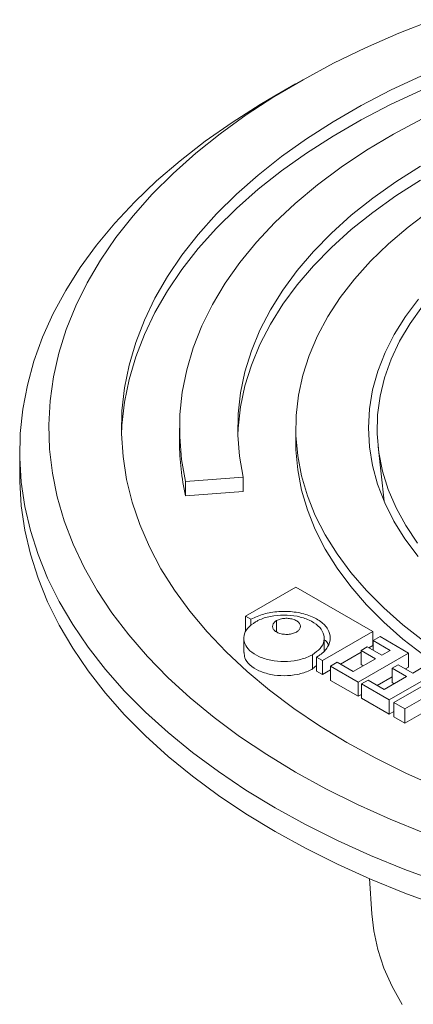
# Model space of a CAD drawing. Units: millimetres. Extents: x 865 to 7467, y 121 to 4789.
# Drawn here: x 1572 to 1640, y 3534 to 3703 of the extents above; entities that cross this region are included whole.
import ezdxf

# ---------------------------------------------------------------- set-up
doc = ezdxf.new("R2010")
doc.units = ezdxf.units.MM

msp = doc.modelspace()

# ---------------------------------------------------------------- linework, layer by layer
at = {"color": 7, "linetype": 'Continuous', "lineweight": 15}
for p, q in [((1619.638, 3692.319), (1616.102, 3690.277)), ((1599.685, 3633.139), (1599.685, 3630.689)), ((1619.685, 3633.139), (1619.685, 3630.689)), ((1633.855, 3629.979), (1634.867, 3620.551)), ((1572.185, 3629.056), (1572.185, 3624.974)), ((1600.733, 3623.908), (1610.648, 3624.662)), ((1600.733, 3621.459), (1600.733, 3623.908)), ((1610.648, 3622.212), (1610.648, 3624.662)), ((1600.733, 3621.459), (1610.648, 3622.212)), ((1619.717, 3605.777), (1611.059, 3600.779)), ((1632.917, 3598.157), (1619.717, 3605.777)), ((1611.059, 3600.779), (1611.981, 3600.246)), ((1611.059, 3600.779), (1611.059, 3598.329)), ((1611.981, 3599.161), (1611.981, 3600.246)), ((1616.381, 3600), (1616.381, 3598.06)), ((1624.259, 3593.158), (1632.917, 3598.157)), ((1632.917, 3595.707), (1632.917, 3598.157)), ((1610.739, 3596.969), (1610.739, 3594.519)), ((1624.578, 3594.868), (1624.578, 3596.969)), ((1634.194, 3597.255), (1632.988, 3596.559)), ((1635.897, 3594.879), (1632.988, 3596.559)), ((1632.988, 3596.559), (1632.988, 3594.92)), ((1634.194, 3597.255), (1639.091, 3594.428)), ((1627.374, 3592.507), (1630.929, 3594.56)), ((1639.091, 3594.428), (1630.433, 3589.43)), ((1631.994, 3595.494), (1630.929, 3594.879)), ((1633.413, 3593.445), (1630.929, 3594.879)), ((1630.929, 3594.879), (1630.929, 3592.429)), ((1631.994, 3595.494), (1634.478, 3594.06)), ((1632.271, 3595.334), (1632.917, 3595.707)), ((1634.478, 3594.06), (1635.897, 3594.879)), ((1639.091, 3594.428), (1639.091, 3591.979)), ((1622.555, 3594.142), (1622.555, 3591.692)), ((1623.265, 3593.732), (1624.259, 3593.158)), ((1623.265, 3593.732), (1623.265, 3591.282)), ((1624.259, 3590.709), (1624.259, 3593.158)), ((1626.814, 3592.83), (1625.678, 3592.175)), ((1626.814, 3592.83), (1629.581, 3591.233)), ((1629.581, 3591.233), (1633.413, 3593.445)), ((1622.555, 3591.692), (1623.265, 3592.269)), ((1624.259, 3590.709), (1623.265, 3591.282)), ((1624.259, 3590.709), (1625.678, 3591.528)), ((1630.433, 3589.43), (1625.678, 3592.175)), ((1625.678, 3592.175), (1625.678, 3589.725)), ((1630.929, 3592.429), (1631.292, 3592.22)), ((1644.413, 3591.356), (1635.756, 3586.358)), ((1637.317, 3592.421), (1636.252, 3591.806)), ((1638.736, 3590.372), (1636.252, 3591.806)), ((1636.252, 3591.806), (1636.252, 3589.357)), ((1636.536, 3585.907), (1645.194, 3590.905)), ((1637.317, 3592.421), (1639.8, 3590.987)), ((1638.587, 3591.688), (1639.091, 3591.979)), ((1639.8, 3590.987), (1642.426, 3592.503)), ((1625.678, 3589.725), (1630.433, 3586.981)), ((1630.433, 3589.43), (1630.433, 3586.981)), ((1632.136, 3589.758), (1631.001, 3589.103)), ((1632.136, 3589.758), (1634.904, 3588.16)), ((1633.69, 3588.861), (1636.252, 3590.34)), ((1634.904, 3588.16), (1638.736, 3590.372)), ((1636.252, 3589.357), (1636.614, 3589.148)), ((1647.11, 3589.799), (1638.452, 3584.801)), ((1635.756, 3586.358), (1631.001, 3589.103)), ((1631.001, 3589.103), (1631.001, 3586.653)), ((1630.433, 3586.981), (1631.001, 3587.308)), ((1631.001, 3586.653), (1635.756, 3583.908)), ((1635.756, 3586.358), (1635.756, 3583.908)), ((1638.452, 3584.801), (1636.536, 3585.907)), ((1636.536, 3585.907), (1636.536, 3583.457)), ((1638.452, 3582.351), (1646.117, 3586.776)), ((1635.756, 3583.908), (1636.536, 3584.359)), ((1638.452, 3582.351), (1638.452, 3584.801)), ((1636.536, 3583.457), (1638.452, 3582.351)), ((1632.374, 3555.617), (1632.762, 3549.571))]:
    msp.add_line(p, q, dxfattribs=at)
at = {"color": 7, "linetype": 'Continuous', "lineweight": 15, "flags": 128}
for points in [[(1619.655, 3573.949), (1614.71, 3576.949), (1610.028, 3580.086), (1605.62, 3583.353), (1601.498, 3586.742), (1597.671, 3590.244), (1594.148, 3593.851), (1590.94, 3597.555), (1588.052, 3601.345), (1585.492, 3605.213), (1583.267, 3609.15), (1581.382, 3613.145), (1579.842, 3617.19), (1578.65, 3621.273), (1577.809, 3625.385), (1577.321, 3629.516), (1577.188, 3633.657), (1577.41, 3637.795), (1577.986, 3641.923), (1578.915, 3646.029), (1580.194, 3650.103), (1581.821, 3654.136), (1583.792, 3658.118), (1586.101, 3662.038), (1588.743, 3665.888), (1591.712, 3669.658), (1595, 3673.338), (1598.599, 3676.92), (1602.501, 3680.394), (1606.696, 3683.753), (1611.173, 3686.989), (1615.922, 3690.092), (1620.931, 3693.056), (1626.187, 3695.873), (1631.679, 3698.537), (1637.392, 3701.041), (1643.313, 3703.379)], [(1641.299, 3693.723), (1636.004, 3691.239), (1630.937, 3688.601), (1626.112, 3685.815), (1621.542, 3682.89), (1617.239, 3679.834), (1613.214, 3676.653), (1609.479, 3673.357), (1606.042, 3669.954), (1602.913, 3666.454), (1600.1, 3662.865), (1597.611, 3659.197), (1595.453, 3655.461), (1593.63, 3651.665), (1592.149, 3647.82), (1591.012, 3643.936), (1590.223, 3640.024), (1589.784, 3636.093), (1589.696, 3632.154), (1589.96, 3628.218), (1590.574, 3624.295), (1591.537, 3620.396), (1592.847, 3616.53), (1594.499, 3612.708), (1596.49, 3608.941), (1598.815, 3605.237), (1601.466, 3601.608), (1604.438, 3598.062), (1607.722, 3594.61), (1611.31, 3591.259), (1615.191, 3588.02), (1619.357, 3584.9), (1623.795, 3581.908), (1628.494, 3579.052)], [(1641.299, 3691.273), (1636.004, 3688.789), (1630.937, 3686.151), (1626.112, 3683.366), (1621.542, 3680.441), (1617.239, 3677.384), (1613.214, 3674.203), (1609.479, 3670.907), (1606.042, 3667.504), (1602.913, 3664.004), (1600.1, 3660.415), (1597.611, 3656.748), (1595.453, 3653.011), (1593.63, 3649.215), (1592.149, 3645.37), (1591.012, 3641.486), (1590.223, 3637.574), (1589.784, 3633.643), (1589.702, 3631.914)], [(1616.119, 3567.826), (1611.119, 3570.855), (1606.377, 3574.021), (1601.907, 3577.315), (1597.717, 3580.73), (1593.818, 3584.258), (1590.219, 3587.891), (1586.928, 3591.62), (1583.953, 3595.436), (1581.3, 3599.33), (1578.977, 3603.294), (1576.988, 3607.319), (1575.339, 3611.394), (1574.032, 3615.51), (1573.071, 3619.658), (1572.459, 3623.828), (1572.196, 3628.01), (1572.284, 3632.194), (1572.721, 3636.372), (1573.508, 3640.532), (1574.642, 3644.665), (1576.121, 3648.762), (1577.941, 3652.813), (1580.097, 3656.808), (1582.586, 3660.739), (1585.4, 3664.595), (1588.534, 3668.369), (1591.98, 3672.05), (1595.731, 3675.632), (1599.776, 3679.104), (1604.108, 3682.46), (1608.715, 3685.691), (1613.587, 3688.789), (1616.102, 3690.277)], [(1600.733, 3623.908), (1600.042, 3627.744), (1599.714, 3631.596), (1599.751, 3635.453), (1600.151, 3639.302), (1600.915, 3643.134), (1602.039, 3646.935), (1603.52, 3650.696), (1605.355, 3654.404), (1607.537, 3658.049), (1610.06, 3661.62), (1612.916, 3665.107), (1616.097, 3668.498), (1619.594, 3671.784), (1623.396, 3674.955), (1627.491, 3678.002), (1631.869, 3680.915), (1636.515, 3683.686), (1641.415, 3686.307)], [(1610.648, 3624.662), (1610, 3628.286), (1609.705, 3631.925), (1609.764, 3635.567), (1610.177, 3639.202), (1610.942, 3642.818), (1612.057, 3646.404), (1613.519, 3649.948), (1615.322, 3653.439), (1617.462, 3656.866), (1619.931, 3660.218), (1622.722, 3663.486), (1625.826, 3666.657), (1629.233, 3669.724), (1632.933, 3672.675), (1636.913, 3675.502), (1641.162, 3678.195)], [(1609.705, 3631.914), (1609.764, 3633.118), (1610.177, 3636.753), (1610.942, 3640.369), (1612.057, 3643.954), (1613.519, 3647.498), (1615.322, 3650.989), (1617.462, 3654.416), (1619.931, 3657.769), (1622.722, 3661.036), (1625.826, 3664.208), (1629.233, 3667.274), (1632.933, 3670.225), (1636.913, 3673.052), (1641.162, 3675.746)], [(1641.714, 3596.489), (1638.126, 3599.278), (1634.829, 3602.185), (1631.833, 3605.198), (1629.148, 3608.307), (1626.784, 3611.502), (1624.749, 3614.771), (1623.049, 3618.104), (1621.692, 3621.489), (1620.68, 3624.913), (1620.019, 3628.366), (1619.71, 3631.836), (1619.754, 3635.31), (1620.152, 3638.777), (1620.901, 3642.224), (1621.999, 3645.64), (1623.442, 3649.012), (1625.226, 3652.33), (1627.344, 3655.582), (1629.789, 3658.757), (1632.553, 3661.843), (1635.625, 3664.83), (1638.996, 3667.708), (1642.654, 3670.467)], [(1640.796, 3655.317), (1638.544, 3652.321), (1636.622, 3649.25), (1635.038, 3646.116), (1633.798, 3642.93), (1632.907, 3639.705), (1632.369, 3636.455), (1632.185, 3633.191), (1632.357, 3629.927), (1632.884, 3626.676), (1633.764, 3623.45), (1634.993, 3620.263), (1636.566, 3617.127), (1638.477, 3614.053), (1640.72, 3611.056)], [(1640.608, 3613.331), (1638.604, 3616.343), (1636.935, 3619.422), (1635.605, 3622.556), (1634.62, 3625.732), (1633.985, 3628.937), (1633.701, 3632.159), (1633.771, 3635.386), (1634.193, 3638.603), (1634.966, 3641.798), (1636.086, 3644.959), (1637.551, 3648.073), (1639.352, 3651.127), (1641.484, 3654.11)], [(1619.685, 3630.689), (1619.71, 3629.386), (1620.019, 3625.917), (1620.68, 3622.464), (1621.692, 3619.039), (1623.049, 3615.654), (1624.749, 3612.322), (1626.784, 3609.052), (1629.148, 3605.857), (1631.833, 3602.748), (1634.829, 3599.735), (1638.126, 3596.829), (1641.714, 3594.039), (1645.578, 3591.376), (1649.707, 3588.848)], [(1616.119, 3563.743), (1611.119, 3566.773), (1606.377, 3569.938), (1601.907, 3573.233), (1597.717, 3576.648), (1593.818, 3580.176), (1590.219, 3583.808), (1586.928, 3587.537), (1583.953, 3591.353), (1581.3, 3595.248), (1578.977, 3599.212), (1576.988, 3603.236), (1575.339, 3607.311), (1574.032, 3611.427), (1573.071, 3615.575), (1572.459, 3619.745), (1572.196, 3623.927), (1572.185, 3624.974)], [(1628.494, 3579.052), (1633.441, 3576.339), (1638.624, 3573.777), (1644.028, 3571.373), (1649.639, 3569.132), (1655.443, 3567.061), (1661.424, 3565.165), (1667.566, 3563.449), (1673.853, 3561.919), (1680.268, 3560.577), (1686.794, 3559.427), (1693.414, 3558.473), (1700.111, 3557.717), (1706.866, 3557.161), (1713.661, 3556.807), (1720.479, 3556.655), (1727.302, 3556.705), (1734.111, 3556.959), (1740.888, 3557.414), (1747.616, 3558.07), (1754.277, 3558.926), (1760.852, 3559.978), (1767.325, 3561.224)], [(1765.455, 3553.246), (1758.558, 3552.109), (1751.572, 3551.169), (1744.514, 3550.431), (1737.401, 3549.894), (1730.251, 3549.562), (1723.082, 3549.434), (1715.91, 3549.511), (1708.754, 3549.792), (1701.63, 3550.278), (1694.557, 3550.966), (1687.551, 3551.855), (1680.631, 3552.943), (1673.811, 3554.228), (1667.111, 3555.705), (1660.545, 3557.372), (1654.129, 3559.225), (1647.881, 3561.258), (1641.814, 3563.468), (1635.944, 3565.847), (1630.285, 3568.392), (1624.851, 3571.095), (1619.655, 3573.949)], [(1763.337, 3545.786), (1756.32, 3544.735), (1749.223, 3543.881), (1742.064, 3543.227), (1734.857, 3542.773), (1727.621, 3542.52), (1720.373, 3542.469), (1713.128, 3542.621), (1705.905, 3542.975), (1698.72, 3543.529), (1691.59, 3544.284), (1684.531, 3545.236), (1677.56, 3546.384), (1670.693, 3547.725), (1663.946, 3549.256), (1657.336, 3550.974), (1650.877, 3552.874), (1644.585, 3554.951), (1638.473, 3557.202), (1632.558, 3559.621), (1626.851, 3562.202), (1621.367, 3564.939), (1616.119, 3567.826)], [(1763.337, 3541.703), (1756.32, 3540.652), (1749.223, 3539.799), (1742.064, 3539.144), (1734.857, 3538.69), (1727.621, 3538.437), (1720.373, 3538.387), (1713.128, 3538.538), (1705.905, 3538.892), (1698.72, 3539.446), (1691.59, 3540.201), (1684.531, 3541.153), (1677.56, 3542.301), (1670.693, 3543.642), (1663.946, 3545.174), (1657.336, 3546.891), (1650.877, 3548.791), (1644.585, 3550.869), (1638.473, 3553.12), (1632.558, 3555.538), (1626.851, 3558.119), (1621.367, 3560.856), (1616.119, 3563.743)], [(1632.762, 3549.571), (1633.098, 3546.623), (1633.802, 3543.404), (1634.856, 3540.216), (1636.254, 3537.073), (1637.991, 3533.986)]]:
    msp.add_lwpolyline(points, dxfattribs=at)
at = {"color": 7, "linetype": 'Continuous', "lineweight": 15}
msp.add_arc((1641.054, 3630.711), 41.369, 180.03063, 192.92426, dxfattribs=at)
for points, knots in [([(1611.981, 3600.246), (1612.679, 3600.576), (1614.074, 3601.237), (1616.737, 3601.651), (1619.472, 3601.571), (1622.021, 3600.967), (1624.063, 3599.91), (1625.336, 3598.538), (1625.763, 3596.997), (1625.307, 3595.447), (1624.275, 3594.357), (1623.461, 3593.853), (1623.265, 3593.732)], [0, 0, 0, 0, 0.1072293, 0.2144694, 0.3216878, 0.4310231, 0.5382211, 0.644313, 0.7480033, 0.8568891, 0.9655983, 1, 1, 1, 1]), ([(1612.762, 3599.796), (1612.267, 3599.448), (1611.278, 3598.754), (1610.66, 3597.424), (1610.78, 3596.061), (1611.69, 3594.792), (1613.277, 3593.775), (1615.346, 3593.121), (1617.684, 3592.898), (1620.019, 3593.131), (1621.636, 3593.644), (1622.381, 3594.047), (1622.555, 3594.142)], [0, 0, 0, 0, 0.1068917, 0.2137848, 0.321382, 0.4297463, 0.5364299, 0.6440268, 0.7504556, 0.8586104, 0.9668073, 1, 1, 1, 1]), ([(1622.555, 3594.142), (1623.05, 3594.489), (1624.04, 3595.184), (1624.658, 3596.514), (1624.537, 3597.877), (1623.628, 3599.145), (1622.04, 3600.162), (1619.971, 3600.817), (1617.633, 3601.039), (1615.298, 3600.806), (1613.681, 3600.293), (1612.937, 3599.89), (1612.762, 3599.796)], [0, 0, 0, 0, 0.1069077, 0.2138169, 0.3214175, 0.4297915, 0.5364628, 0.6440502, 0.7504914, 0.8586499, 0.9668601, 1, 1, 1, 1]), ([(1619.788, 3598.034), (1619.581, 3597.937), (1619.167, 3597.743), (1618.375, 3597.62), (1617.549, 3597.639), (1616.77, 3597.82), (1616.159, 3598.139), (1615.778, 3598.55), (1615.645, 3599.013), (1615.777, 3599.488), (1616.084, 3599.817), (1616.327, 3599.967), (1616.381, 3600)], [0, 0, 0, 0, 0.1054812, 0.2108209, 0.3191794, 0.4311957, 0.5386398, 0.6414112, 0.7479115, 0.8580846, 0.9686596, 1, 1, 1, 1]), ([(1616.381, 3600), (1616.587, 3600.097), (1617, 3600.291), (1617.792, 3600.413), (1618.617, 3600.395), (1619.396, 3600.215), (1620.008, 3599.896), (1620.39, 3599.486), (1620.524, 3599.022), (1620.393, 3598.548), (1620.086, 3598.218), (1619.842, 3598.067), (1619.788, 3598.034)], [0, 0, 0, 0, 0.1053681, 0.210619, 0.3185803, 0.4308512, 0.5382778, 0.6410702, 0.7475952, 0.8576152, 0.9681628, 1, 1, 1, 1]), ([(1624.578, 3596.721), (1624.839, 3596.508), (1625.178, 3596.231), (1625.249, 3595.902), (1625.265, 3595.827)], [0, 0, 0, 0, 0.7698195, 1, 1, 1, 1]), ([(1610.826, 3594.522), (1610.825, 3594.222), (1610.822, 3593.467), (1611.708, 3592.343), (1613.272, 3591.325), (1615.347, 3590.671), (1617.684, 3590.449), (1620.019, 3590.681), (1621.636, 3591.194), (1622.381, 3591.597), (1622.555, 3591.692)], [0, 0, 0, 0, 0.0952678, 0.2397389, 0.3819692, 0.5254172, 0.6673078, 0.8114996, 0.9557476, 1, 1, 1, 1])]:
    msp.add_open_spline(points, degree=3, knots=knots, dxfattribs=at)

doc.saveas('drawing.dxf')
